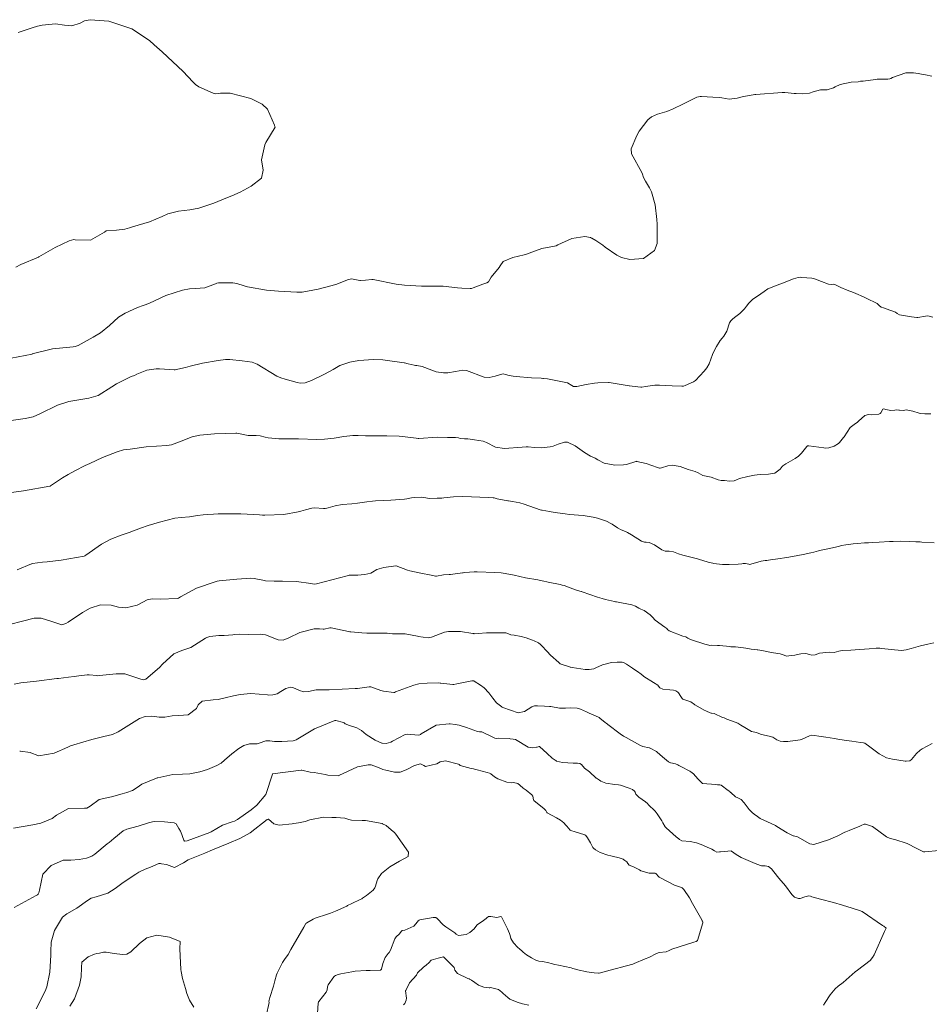
# Model space of a CAD drawing. Units: metres. Extents: x 774862 to 780418, y 8142827 to 8148021.
# Drawn here: x 776969 to 777025, y 8147721 to 8147781 of the extents above; entities that cross this region are included whole.
import ezdxf

# ---------------------------------------------------------------- set-up
doc = ezdxf.new("R2010")
doc.units = ezdxf.units.M
doc.header["$LTSCALE"] = 25
doc.layers.add('Curva Indice', color=36, linetype='Continuous')

msp = doc.modelspace()

# ---------------------------------------------------------------- linework, layer by layer
at = {"layer": 'Curva Indice', "color": 36, "linetype": 'Continuous', "lineweight": 13, "flags": 128}
for points, elevation in [([(776969.3845, 8147780.3146), (776970.2438, 8147780.598), (776970.5597, 8147780.6874), (776970.8529, 8147780.7408), (776971.6652, 8147780.8227), (776972.2097, 8147780.7568), (776972.6468, 8147780.72), (776973.1687, 8147780.8675), (776973.4239, 8147781.0071), (776973.7676, 8147781.0833), (776974.9022, 8147781.0012), (776976.2974, 8147780.5304), (776977.3749, 8147779.8218), (776977.66, 8147779.5645), (776978.1394, 8147779.1254), (776979.4216, 8147777.941), (776980.0078, 8147777.298), (776980.1601, 8147777.1446), (776980.3689, 8147777.0099), (776981.2507, 8147776.6133), (776981.3974, 8147776.5797), (776981.6885, 8147776.6158), (776982.2787, 8147776.6241), (776983.5351, 8147776.2978), (776984.2179, 8147775.9591), (776984.547, 8147775.6423), (776984.9702, 8147774.6794), (776984.9983, 8147774.6017), (776985.0013, 8147774.5466), (776984.4366, 8147773.6143), (776984.3807, 8147773.4899), (776984.1784, 8147772.5628), (776984.2765, 8147771.9453), (776984.1759, 8147771.4486), (776983.5506, 8147770.9764), (776982.8896, 8147770.5978), (776982.3836, 8147770.3864), (776982.1163, 8147770.2846), (776981.2913, 8147769.9316), (776980.3656, 8147769.6282), (776979.8192, 8147769.5273), (776979.1403, 8147769.4463), (776978.4777, 8147769.2778), (776978.1466, 8147769.1235), (776977.3733, 8147768.7933), (776976.3402, 8147768.5003), (776976.1648, 8147768.446), (776975.868, 8147768.3526), (776975.3635, 8147768.2932), (776974.7453, 8147768.2521), (776974.6375, 8147768.183), (776973.781, 8147767.6894), (776972.8555, 8147767.7156), (776972.7678, 8147767.7252), (776972.4893, 8147767.653), (776971.6418, 8147767.2519), (776970.6385, 8147766.6702), (776970.6273, 8147766.6632), (776970.6247, 8147766.662), (776969.5597, 8147766.2127), (776969.2546, 8147766.0437)], 102.5), ([(777024.9237, 8147777.6517), (777024.5306, 8147777.7241), (777024.3859, 8147777.7618), (777024.086, 8147777.8141), (777023.948, 8147777.8301), (777023.8145, 8147777.8587), (777023.3477, 8147777.8517), (777022.5343, 8147777.5739), (777022.4197, 8147777.5172), (777022.3663, 8147777.4948), (777022.256, 8147777.476), (777021.5885, 8147777.4604), (777021.5062, 8147777.4519), (777020.742, 8147777.3418), (777020.6376, 8147777.3513), (777020.5942, 8147777.3418), (777020.4521, 8147777.3021), (777020.0276, 8147777.297), (777019.3419, 8147777.1423), (777019.0495, 8147777.0088), (777018.9479, 8147776.9493), (777018.5674, 8147776.8266), (777018.1606, 8147776.8284), (777017.7029, 8147776.699), (777017.4834, 8147776.6247), (777017.0559, 8147776.5839), (777016.6669, 8147776.5896), (777016.5599, 8147776.5927), (777016.1799, 8147776.6324), (777015.9891, 8147776.6506), (777015.8316, 8147776.6533), (777014.2317, 8147776.545), (777014.1656, 8147776.534), (777014.0586, 8147776.5167), (777013.4777, 8147776.4202), (777013.0852, 8147776.3181), (777012.5969, 8147776.2639), (777012.1668, 8147776.3394), (777011.9934, 8147776.3619), (777011.6184, 8147776.368), (777010.9243, 8147776.4143), (777010.8399, 8147776.4162), (777010.7317, 8147776.4029), (777010.639, 8147776.369), (777009.7786, 8147775.9432), (777009.1894, 8147775.6719), (777008.8084, 8147775.5125), (777008.2483, 8147775.3389), (777007.8753, 8147775.1909), (777007.6622, 8147775.0067), (777007.1384, 8147774.3088), (777006.9821, 8147774.0464), (777006.6402, 8147773.2311), (777006.6728, 8147772.9328), (777007.3033, 8147771.8037), (777007.3333, 8147771.7073), (777007.3992, 8147771.4888), (777007.521, 8147771.2689), (777007.7575, 8147770.8676), (777007.8791, 8147770.6159), (777008.1131, 8147769.8308), (777008.2133, 8147768.95), (777008.2235, 8147768.6694), (777008.218, 8147767.4837), (777008.0709, 8147767.0688), (777007.3892, 8147766.5758), (777006.5711, 8147766.5062), (777006.0666, 8147766.6403), (777005.7787, 8147766.7835), (777005.0748, 8147767.2552), (777004.9289, 8147767.3766), (777004.8074, 8147767.4681), (777004.5013, 8147767.6576), (777004.2618, 8147767.8019), (777004.2456, 8147767.8141), (777004.1774, 8147767.8561), (777003.8224, 8147767.9048), (777003.0318, 8147767.795), (777002.1923, 8147767.4044), (777002.0832, 8147767.352), (777001.9813, 8147767.323), (777001.2096, 8147767.174), (777000.6088, 8147766.9656), (777000.347, 8147766.8626), (777000.2224, 8147766.8168), (777000.1373, 8147766.7903), (776999.4627, 8147766.6328), (776998.8743, 8147766.397), (776998.6919, 8147766.1231), (776998.6328, 8147766.0211), (776998.1351, 8147765.4357), (776997.9668, 8147765.1527), (776997.8829, 8147765.0987), (776997.6283, 8147765.0217), (776997.0383, 8147764.7822), (776996.9527, 8147764.7534), (776996.8565, 8147764.7466), (776996.363, 8147764.7754), (776996.0874, 8147764.7997), (776995.2235, 8147764.8835), (776994.1374, 8147764.9004), (776993.8988, 8147764.8997), (776992.8746, 8147764.9453), (776992.3625, 8147765.0084), (776990.9599, 8147765.2918), (776990.9245, 8147765.3009), (776990.8769, 8147765.3061), (776990.4934, 8147765.2659), (776990.1884, 8147765.2324), (776990.1502, 8147765.2362), (776989.6423, 8147765.3324), (776989.4047, 8147765.2813), (776988.768, 8147765.0232), (776988.404, 8147764.9072), (776987.6337, 8147764.7077), (776986.6616, 8147764.5375), (776986.3227, 8147764.5267), (776985.2204, 8147764.5849), (776984.4893, 8147764.652), (776983.3308, 8147764.8505), (776983.1185, 8147764.9116), (776982.6785, 8147765.0522), (776982.4362, 8147765.0904), (776981.5679, 8147765.0929), (776981.4749, 8147765.0684), (776981.3946, 8147765.0299), (776980.7351, 8147764.7816), (776980.1731, 8147764.745), (776979.7993, 8147764.7287), (776979.3698, 8147764.6437), (776978.3749, 8147764.3191), (776977.3653, 8147763.8611), (776977.111, 8147763.7561), (776976.9828, 8147763.7173), (776976.6494, 8147763.5994), (776975.8887, 8147763.2585), (776975.4912, 8147763.0058), (776974.948, 8147762.4938), (776974.3974, 8147762.0624), (776973.9597, 8147761.7916), (776973.0334, 8147761.2885), (776972.8627, 8147761.2275), (776972.7266, 8147761.2074), (776971.4789, 8147761.0877), (776970.2511, 8147760.7745), (776970.237, 8147760.7711), (776968.9745, 8147760.513)], 100), ([(777024.9713, 8147763.0002), (777024.766, 8147763.0791), (777024.6468, 8147763.0975), (777024.5305, 8147763.078), (777024.0783, 8147762.9836), (777024.0178, 8147762.986), (777023.679, 8147763.0388), (777022.947, 8147763.1547), (777022.81, 8147763.2359), (777022.7152, 8147763.3038), (777022.1546, 8147763.5078), (777021.975, 8147763.5667), (777021.8428, 8147763.626), (777021.7154, 8147763.7241), (777021.5885, 8147763.8383), (777021.525, 8147763.8749), (777021.0082, 8147764.1201), (777020.8102, 8147764.2232), (777020.6742, 8147764.2853), (777020.6154, 8147764.3101), (777020.4399, 8147764.3894), (777020.1549, 8147764.5063), (777019.7762, 8147764.6483), (777019.3948, 8147764.8098), (777019.0334, 8147764.9936), (777018.9644, 8147765.0103), (777018.8194, 8147765.004), (777018.6375, 8147765.0183), (777018.2055, 8147765.1691), (777017.9595, 8147765.2711), (777017.7837, 8147765.3414), (777017.6344, 8147765.3779), (777017.0092, 8147765.429), (777016.9092, 8147765.4392), (777016.7878, 8147765.429), (777016.5223, 8147765.3319), (777016.2517, 8147765.2274), (777016.0145, 8147765.1374), (777015.5296, 8147764.9524), (777014.9562, 8147764.731), (777014.7289, 8147764.5758), (777014.3155, 8147764.2864), (777014.0389, 8147764.1005), (777013.7947, 8147763.854), (777013.6637, 8147763.6689), (777013.5445, 8147763.5128), (777013.2473, 8147763.2324), (777013.0085, 8147763.0593), (777012.8201, 8147762.9149), (777012.7027, 8147762.7897), (777012.6248, 8147762.6573), (777012.4513, 8147762.1687), (777012.2699, 8147761.8523), (777012.1682, 8147761.7292), (777012.0629, 8147761.5869), (777011.8422, 8147761.2202), (777011.6772, 8147760.9193), (777011.5966, 8147760.7382), (777011.3822, 8147760.1761), (777011.25, 8147759.9336), (777011.0862, 8147759.7286), (777010.5512, 8147759.1626), (777010.4256, 8147759.0743), (777009.9252, 8147758.8477), (777009.8255, 8147758.8154), (777009.7905, 8147758.8125), (777009.7266, 8147758.814), (777009.1312, 8147758.8288), (777008.362, 8147758.8812), (777008.0781, 8147758.8761), (777007.5186, 8147758.8007), (777007.2941, 8147758.7526), (777007.2383, 8147758.75), (777007.0466, 8147758.7733), (777006.5519, 8147758.8298), (777006.5239, 8147758.8336), (777005.3034, 8147759.0391), (777005.2809, 8147759.0435), (777005.2772, 8147759.0441), (777005.2607, 8147759.0441), (777004.6159, 8147759.0203), (777004.4215, 8147758.9991), (777003.9049, 8147758.9171), (777003.3473, 8147758.8047), (777003.3104, 8147758.7988), (777003.1416, 8147758.8068), (777003.0467, 8147758.8651), (777002.7694, 8147759.0265), (777001.5591, 8147759.2577), (777001.3284, 8147759.2859), (777001.2866, 8147759.2913), (777001.183, 8147759.2986), (777000.5985, 8147759.3241), (777000.3401, 8147759.3399), (776999.8824, 8147759.3816), (776999.474, 8147759.4342), (776999.2269, 8147759.4716), (776999.0069, 8147759.5261), (776998.8589, 8147759.563), (776998.7839, 8147759.5552), (776998.3855, 8147759.4245), (776998.0087, 8147759.3342), (776997.711, 8147759.3666), (776996.6311, 8147759.7708), (776996.4072, 8147759.797), (776995.976, 8147759.7089), (776995.4998, 8147759.625), (776995.2382, 8147759.6222), (776994.7867, 8147759.6949), (776994.1069, 8147759.9454), (776993.9522, 8147760.0022), (776993.6125, 8147760.0708), (776993.5361, 8147760.0818), (776993.4665, 8147760.0952), (776993.0902, 8147760.1798), (776992.8722, 8147760.2309), (776992.8499, 8147760.2356), (776991.5581, 8147760.4211), (776990.9935, 8147760.4373), (776990.0896, 8147760.3696), (776989.5588, 8147760.2827), (776988.9367, 8147760.0667), (776988.5317, 8147759.8382), (776988.0049, 8147759.5438), (776987.2114, 8147759.1534), (776986.8437, 8147759.0143), (776986.5266, 8147759.0062), (776986.3579, 8147759.0388), (776985.6212, 8147759.2377), (776985.3512, 8147759.3213), (776985.1111, 8147759.4313), (776983.9153, 8147760.1514), (776983.6195, 8147760.275), (776983.0126, 8147760.3642), (776982.2499, 8147760.4392), (776981.9997, 8147760.4312), (776981.5383, 8147760.3755), (776980.5923, 8147760.2094), (776979.8514, 8147760.0306), (776979.5685, 8147759.9571), (776979.0966, 8147759.8416), (776978.934, 8147759.8176), (776978.8632, 8147759.8171), (776977.9833, 8147759.8765), (776977.7821, 8147759.88), (776977.2048, 8147759.7863), (776976.6129, 8147759.5403), (776976.4571, 8147759.472), (776976.2612, 8147759.3957), (776975.3658, 8147758.9669), (776975.0771, 8147758.7718), (776974.2593, 8147758.2587), (776973.6839, 8147758.0965), (776972.4808, 8147757.8835), (776971.7747, 8147757.6716), (776970.6994, 8147757.1454), (776970.3078, 8147756.9539), (776969.82, 8147756.8427), (776968.9623, 8147756.7259)], 97.5), ([(777024.8663, 8147757.1393), (777024.4969, 8147757.137), (777024.2418, 8147757.1612), (777024.1581, 8147757.1858), (777023.7728, 8147757.2906), (777023.4594, 8147757.3649), (777023.3824, 8147757.3731), (777023.1864, 8147757.3463), (777022.9651, 8147757.3518), (777022.9082, 8147757.3595), (777022.7803, 8147757.3704), (777022.6758, 8147757.3582), (777022.4279, 8147757.3411), (777022.1253, 8147757.4023), (777022.0007, 8147757.4372), (777021.9328, 8147757.4201), (777021.8261, 8147757.2062), (777021.7825, 8147757.1551), (777021.6902, 8147757.115), (777021.2368, 8147757.0834), (777021.0609, 8147757.087), (777020.8444, 8147757.0415), (777020.4538, 8147756.6969), (777020.3988, 8147756.6341), (777020.327, 8147756.5761), (777020.2848, 8147756.5524), (777019.954, 8147756.3076), (777019.5867, 8147755.7437), (777019.5758, 8147755.7274), (777019.5591, 8147755.7065), (777019.3128, 8147755.3865), (777019.2555, 8147755.3359), (777018.9866, 8147755.176), (777018.6549, 8147755.0651), (777018.4473, 8147755.0589), (777018.363, 8147755.0668), (777017.4524, 8147755.1932), (777017.3828, 8147755.1938), (777017.3659, 8147755.1877), (777017.3242, 8147755.155), (777016.9922, 8147754.7372), (777016.8186, 8147754.5656), (777016.608, 8147754.4251), (777016.0465, 8147754.0888), (777015.8688, 8147753.9862), (777015.8243, 8147753.9444), (777015.6978, 8147753.7787), (777015.3856, 8147753.5375), (777014.9855, 8147753.4702), (777014.5254, 8147753.4488), (777014.3096, 8147753.4353), (777014.1379, 8147753.4088), (777013.9421, 8147753.3738), (777013.7365, 8147753.3384), (777013.2288, 8147753.2008), (777013.0411, 8147753.1232), (777012.9094, 8147753.0738), (777012.6179, 8147753.0541), (777012.3127, 8147753.0816), (777012.1236, 8147753.0956), (777011.9317, 8147753.1308), (777011.5024, 8147753.2832), (777011.4023, 8147753.3153), (777011.2797, 8147753.3357), (777011.208, 8147753.3405), (777011.0025, 8147753.389), (777010.7253, 8147753.5455), (777010.5319, 8147753.6351), (777010.2477, 8147753.7044), (777010.1166, 8147753.7485), (777009.6241, 8147753.9368), (777009.129, 8147754.0132), (777008.8805, 8147753.983), (777008.4996, 8147753.8483), (777008.4075, 8147753.8366), (777008.3729, 8147753.8424), (777008.2558, 8147753.8779), (777007.558, 8147754.1182), (777006.9928, 8147754.2484), (777006.9694, 8147754.2503), (777006.9612, 8147754.2492), (777006.9248, 8147754.2369), (777006.3606, 8147754.0651), (777006.1859, 8147754.0279), (777005.6607, 8147754.0195), (777005.0089, 8147754.1406), (777004.6259, 8147754.3437), (777004.4525, 8147754.4454), (777004.1668, 8147754.5726), (777003.8057, 8147754.7859), (777003.2532, 8147755.1821), (777002.7683, 8147755.411), (777002.5879, 8147755.411), (777002.2123, 8147755.2834), (777001.9082, 8147755.1801), (777001.7222, 8147755.1314), (777001.1719, 8147755.0684), (777000.7794, 8147755.0976), (777000.3861, 8147755.1282), (777000.2703, 8147755.1252), (777000.0259, 8147755.1051), (776998.9581, 8147755.0267), (776998.3982, 8147755.1128), (776997.8633, 8147755.3931), (776997.6454, 8147755.4786), (776997.1344, 8147755.5531), (776996.7221, 8147755.6098), (776996.5138, 8147755.6122), (776996.262, 8147755.6377), (776996.1452, 8147755.6785), (776995.9754, 8147755.6993), (776995.4851, 8147755.6978), (776994.8597, 8147755.7114), (776993.7357, 8147755.634), (776993.704, 8147755.6339), (776993.5801, 8147755.6505), (776992.7527, 8147755.7593), (776992.5475, 8147755.7771), (776991.7886, 8147755.8071), (776991.1127, 8147755.8063), (776990.9686, 8147755.7991), (776990.8042, 8147755.7938), (776990.4922, 8147755.7987), (776990.0646, 8147755.8156), (776989.7245, 8147755.8143), (776989.1804, 8147755.7549), (776988.5934, 8147755.6558), (776988.0023, 8147755.5882), (776987.5477, 8147755.5828), (776986.4227, 8147755.6233), (776986.2268, 8147755.6259), (776985.2427, 8147755.6246), (776984.5906, 8147755.6691), (776984.3948, 8147755.7155), (776984.1058, 8147755.8053), (776983.864, 8147755.8244), (776983.3735, 8147755.8108), (776982.6802, 8147755.9545), (776982.6688, 8147755.9573), (776982.651, 8147755.9584), (776982.6171, 8147755.9588), (776981.3146, 8147755.9178), (776980.4423, 8147755.8369), (776979.9704, 8147755.7299), (776979.2018, 8147755.4361), (776978.7023, 8147755.2597), (776978.4338, 8147755.2148), (776977.1738, 8147755.1311), (776976.2054, 8147754.9933), (776975.9921, 8147754.9695), (776975.7943, 8147754.9464), (776975.4, 8147754.8309), (776974.5085, 8147754.4927), (776973.7384, 8147754.1267), (776973.6109, 8147754.0596), (776973.4703, 8147753.9894), (776972.8397, 8147753.6735), (776972.4313, 8147753.4601), (776972.0821, 8147753.2522), (776971.3467, 8147752.7595), (776971.3284, 8147752.7492), (776971.3191, 8147752.7461), (776969.7121, 8147752.4588), (776968.3901, 8147752.2657)], 95), ([(777025.0669, 8147749.2989), (777024.3138, 8147749.3479), (777024.2085, 8147749.3546), (777023.9462, 8147749.3662), (777023.54, 8147749.3853), (777023.0365, 8147749.3926), (777022.5709, 8147749.3751), (777022.4537, 8147749.3724), (777022.349, 8147749.3705), (777021.7235, 8147749.346), (777021.3119, 8147749.3237), (777021.073, 8147749.3058), (777020.9776, 8147749.2995), (777020.8262, 8147749.29), (777020.4066, 8147749.2615), (777020.1492, 8147749.2397), (777019.9968, 8147749.2182), (777019.8644, 8147749.2006), (777019.6896, 8147749.1843), (777019.4317, 8147749.1346), (777019.2448, 8147749.0761), (777019.1523, 8147749.0506), (777018.8918, 8147748.997), (777018.3914, 8147748.888), (777018.1027, 8147748.8267), (777018.0245, 8147748.8084), (777017.7402, 8147748.7358), (777017.5631, 8147748.6931), (777017.1072, 8147748.5915), (777016.7682, 8147748.521), (777016.4568, 8147748.4598), (777016.1037, 8147748.3987), (777015.5691, 8147748.3249), (777015.4256, 8147748.3072), (777015.22, 8147748.2786), (777014.8827, 8147748.2245), (777014.7993, 8147748.2175), (777014.5548, 8147748.1875), (777013.9207, 8147747.9993), (777013.8396, 8147747.9909), (777013.7984, 8147747.9984), (777013.5874, 8147748.034), (777013.4516, 8147748.0343), (777013.3727, 8147748.0227), (777013.1584, 8147747.9975), (777012.6033, 8147747.9737), (777012.2007, 8147747.9796), (777011.6527, 8147748.0453), (777011.606, 8147748.0545), (777011.3256, 8147748.1282), (777010.7447, 8147748.3062), (777010.6716, 8147748.328), (777010.5209, 8147748.3706), (777010.2712, 8147748.4359), (777009.7841, 8147748.5572), (777009.5264, 8147748.64), (777009.2237, 8147748.7538), (777008.9595, 8147748.7984), (777008.7048, 8147748.8005), (777008.5093, 8147748.8753), (777008.0673, 8147749.1793), (777007.7485, 8147749.312), (777007.5602, 8147749.3319), (777007.4555, 8147749.3357), (777007.2843, 8147749.3902), (777006.6755, 8147749.7769), (777006.4228, 8147749.9306), (777006.2086, 8147750.03), (777006.0346, 8147750.0973), (777005.8088, 8147750.2058), (777005.4873, 8147750.4266), (777005.4062, 8147750.4815), (777005.1457, 8147750.611), (777004.9711, 8147750.6758), (777004.6017, 8147750.7987), (777004.343, 8147750.8618), (777004.2089, 8147750.8768), (777003.9712, 8147750.912), (777003.736, 8147750.9522), (777002.8993, 8147751.0276), (777002.6439, 8147751.0526), (777002.1691, 8147751.1151), (777001.7888, 8147751.1737), (777001.6753, 8147751.1935), (777001.246, 8147751.2756), (777001.19, 8147751.2891), (777001.1227, 8147751.3093), (777000.1521, 8147751.6408), (776999.8761, 8147751.7225), (776999.4363, 8147751.8007), (776999.1875, 8147751.846), (776999.149, 8147751.854), (776998.5118, 8147751.9772), (776998.3266, 8147752.0259), (776998.2517, 8147752.0393), (776997.9488, 8147752.0482), (776996.9529, 8147752.0856), (776996.3796, 8147752.1065), (776995.8508, 8147752.0896), (776995.2652, 8147752.0313), (776995.1324, 8147752.0218), (776995.0498, 8147752.02), (776994.8611, 8147752.0044), (776994.386, 8147751.9853), (776994.0503, 8147752.046), (776993.8986, 8147752.0693), (776993.4906, 8147752.0608), (776993.303, 8147752.0397), (776993.0196, 8147751.9773), (776992.8809, 8147751.951), (776992.0317, 8147751.8837), (776991.1094, 8147751.847), (776990.9248, 8147751.8382), (776990.5901, 8147751.7969), (776990.0156, 8147751.7042), (776989.6657, 8147751.6727), (776989.0748, 8147751.6237), (776988.6648, 8147751.5563), (776988.2286, 8147751.417), (776988.1474, 8147751.3967), (776988.049, 8147751.3896), (776987.9511, 8147751.393), (776987.4035, 8147751.4185), (776987.2332, 8147751.3967), (776986.8583, 8147751.3056), (776986.5722, 8147751.2271), (776986.4097, 8147751.1809), (776985.5301, 8147751.0246), (776984.3822, 8147750.9767), (776984.2937, 8147750.9781), (776984.2452, 8147750.9796), (776984.0557, 8147750.9906), (776982.9322, 8147751.0564), (776982.6754, 8147751.063), (776982.1047, 8147751.0638), (776981.5389, 8147751.0644), (776981.2696, 8147751.0488), (776980.8827, 8147751.0104), (776980.6258, 8147750.9974), (776980.29, 8147750.9636), (776979.8132, 8147750.8852), (776979.2935, 8147750.8413), (776978.9121, 8147750.7953), (776977.9901, 8147750.5623), (776977.2995, 8147750.344), (776976.8359, 8147750.1802), (776976.1279, 8147749.9344), (776975.6489, 8147749.7676), (776975.0247, 8147749.5192), (776974.4603, 8147749.2227), (776973.5024, 8147748.5543), (776973.434, 8147748.5046), (776973.4004, 8147748.4927), (776971.9963, 8147748.2354), (776971.144, 8147748.1375), (776970.8731, 8147748.117), (776970.2529, 8147748.0374), (776970.2233, 8147748.0303), (776970.2023, 8147748.0216), (776969.3222, 8147747.6527)], 92.5), ([(777025.0363, 8147743.2168), (777024.6775, 8147743.1431), (777024.2411, 8147743.037), (777023.6682, 8147742.8788), (777023.3579, 8147742.7892), (777023.076, 8147742.7501), (777022.4459, 8147742.8145), (777021.884, 8147742.8842), (777021.7586, 8147742.8988), (777021.5405, 8147742.9029), (777021.1162, 8147742.859), (777020.5541, 8147742.8089), (777020.2622, 8147742.7894), (777019.9942, 8147742.7743), (777019.467, 8147742.7472), (777019.2723, 8147742.7062), (777018.9837, 8147742.6447), (777018.681, 8147742.6621), (777018.0898, 8147742.5855), (777017.8366, 8147742.5016), (777017.6287, 8147742.4801), (777017.4778, 8147742.5149), (777017.253, 8147742.5716), (777016.9502, 8147742.5579), (777016.6834, 8147742.4878), (777016.5848, 8147742.4752), (777016.4072, 8147742.4601), (777016.2366, 8147742.4233), (777016.0878, 8147742.4149), (777015.9375, 8147742.4729), (777015.7121, 8147742.5578), (777015.2921, 8147742.6183), (777015.1524, 8147742.6417), (777015.0776, 8147742.6617), (777014.8005, 8147742.7235), (777014.4724, 8147742.7818), (777014.3503, 8147742.7975), (777014.2982, 8147742.8025), (777013.9403, 8147742.8472), (777013.6239, 8147742.8937), (777013.4761, 8147742.9192), (777012.9967, 8147742.9815), (777012.7358, 8147742.984), (777012.7062, 8147742.9874), (777012.6362, 8147742.9979), (777012.025, 8147743.0568), (777011.9025, 8147743.0681), (777011.5292, 8147743.0725), (777011.4323, 8147743.0665), (777011.3584, 8147743.0711), (777011.1224, 8147743.1404), (777010.314, 8147743.4076), (777010.1686, 8147743.462), (777010.0834, 8147743.5146), (777010.0385, 8147743.5485), (777009.9727, 8147743.5773), (777009.7854, 8147743.6357), (777008.9505, 8147743.9492), (777008.8616, 8147744.0282), (777008.8076, 8147744.0848), (777008.6832, 8147744.1839), (777008.1033, 8147744.6039), (777007.9392, 8147744.7751), (777007.9169, 8147744.8056), (777007.8062, 8147744.9252), (777007.4303, 8147745.1769), (777007.2293, 8147745.2753), (777007.1223, 8147745.3315), (777006.9203, 8147745.4521), (777006.6776, 8147745.5335), (777005.7604, 8147745.7052), (777005.7494, 8147745.7069), (777005.7329, 8147745.7085), (777005.723, 8147745.7098), (777005.6963, 8147745.7153), (777005.6273, 8147745.7315), (777005.09, 8147745.8524), (777004.8899, 8147745.9062), (777004.6041, 8147745.9992), (777003.6789, 8147746.3138), (777003.6198, 8147746.3349), (777003.6127, 8147746.3369), (777003.3848, 8147746.4037), (777002.8815, 8147746.5873), (777002.6313, 8147746.6911), (777002.6001, 8147746.6995), (777002.4497, 8147746.7276), (777002.3264, 8147746.7599), (777001.6067, 8147746.9115), (777001.512, 8147746.9385), (777001.3293, 8147746.9673), (777001.2325, 8147746.9817), (777000.9772, 8147747.0484), (777000.2229, 8147747.1739), (776999.8896, 8147747.2612), (776999.5439, 8147747.3431), (776998.9807, 8147747.4269), (776998.8674, 8147747.4508), (776998.7411, 8147747.4704), (776998.3575, 8147747.4931), (776997.288, 8147747.5342), (776997.0976, 8147747.5287), (776996.533, 8147747.4878), (776996.4268, 8147747.4816), (776996.3906, 8147747.4775), (776995.6648, 8147747.3753), (776995.5858, 8147747.3724), (776995.2429, 8147747.3548), (776994.8133, 8147747.2713), (776994.7633, 8147747.269), (776994.5847, 8147747.3064), (776993.765, 8147747.4847), (776993.2026, 8147747.5978), (776993.0504, 8147747.6407), (776992.3679, 8147747.9092), (776992.3601, 8147747.9109), (776992.3537, 8147747.9108), (776992.3411, 8147747.9087), (776991.6084, 8147747.7903), (776991.1869, 8147747.6853), (776990.9287, 8147747.5242), (776990.8186, 8147747.4529), (776990.4645, 8147747.3714), (776990.2447, 8147747.3499), (776990.0355, 8147747.3407), (776989.6176, 8147747.3438), (776989.5057, 8147747.3265), (776989.3879, 8147747.294), (776988.4533, 8147747.0446), (776987.5187, 8147746.799), (776987.4057, 8147746.7882), (776987.0405, 8147746.8377), (776986.4491, 8147746.9352), (776986.303, 8147746.9495), (776985.4518, 8147746.9772), (776984.9587, 8147746.9745), (776984.4218, 8147746.9936), (776984.2551, 8147747.023), (776983.7314, 8147747.1405), (776983.5382, 8147747.1549), (776982.6739, 8147747.0956), (776981.6007, 8147746.9801), (776981.4896, 8147746.9596), (776981.3664, 8147746.9281), (776980.2297, 8147746.5459), (776979.254, 8147746.0094), (776979.1321, 8147745.9345), (776979.0492, 8147745.9142), (776978.017, 8147745.8765), (776977.535, 8147745.9012), (776977.2305, 8147745.8434), (776976.6627, 8147745.5305), (776976.6159, 8147745.5079), (776975.9408, 8147745.3531), (776975.4967, 8147745.3969), (776975.0526, 8147745.5059), (776974.4044, 8147745.5243), (776973.7743, 8147745.3247), (776973.3068, 8147745.0568), (776972.4246, 8147744.4763), (776972.2961, 8147744.3984), (776972.0353, 8147744.3251), (776971.4408, 8147744.5126), (776970.7802, 8147744.7222), (776970.3643, 8147744.7222), (776969.6453, 8147744.5316), (776968.8633, 8147744.341)], 90), ([(777024.9357, 8147737.1079), (777024.3276, 8147736.7919), (777024.2083, 8147736.7011), (777023.9926, 8147736.491), (777023.6823, 8147736.1401), (777023.5774, 8147736.0623), (777023.3509, 8147736.0278), (777023.3395, 8147736.0284), (777023.2965, 8147736.0339), (777022.527, 8147736.1488), (777022.1634, 8147736.2395), (777021.7177, 8147736.4718), (777021.1514, 8147736.9054), (777020.8443, 8147737.1251), (777020.7672, 8147737.1464), (777020.5917, 8147737.158), (777020.3154, 8147737.1987), (777020.0618, 8147737.2442), (777019.5875, 8147737.3067), (777019.2005, 8147737.3673), (777018.9984, 8147737.4055), (777018.4865, 8147737.4883), (777018.0588, 8147737.5523), (777017.793, 8147737.6021), (777017.6259, 8147737.6034), (777017.4766, 8147737.57), (777017.0416, 8147737.3648), (777016.9123, 8147737.3226), (777016.1778, 8147737.2341), (777015.8974, 8147737.2298), (777015.7078, 8147737.2515), (777015.5022, 8147737.3382), (777015.2529, 8147737.4891), (777015.0296, 8147737.5522), (777014.5585, 8147737.6476), (777014.314, 8147737.7561), (777014.2645, 8147737.7797), (777014.1647, 8147737.7962), (777013.9562, 8147737.8361), (777013.5564, 8147738.0705), (777013.3114, 8147738.2292), (777013.1293, 8147738.3367), (777013.0777, 8147738.3679), (777013.0311, 8147738.3895), (777012.4658, 8147738.5945), (777012.292, 8147738.6592), (777012.2078, 8147738.6959), (777011.6966, 8147738.9232), (777011.5326, 8147738.9488), (777011.5107, 8147738.9502), (777011.4444, 8147738.9752), (777011.3995, 8147738.9969), (777011.2645, 8147739.0548), (777011.1772, 8147739.0933), (777011.0935, 8147739.1352), (777010.5496, 8147739.4363), (777010.5225, 8147739.4512), (777010.4996, 8147739.4666), (777010.2772, 8147739.6318), (777010.1594, 8147739.6826), (777009.9739, 8147739.7312), (777009.7967, 8147739.7913), (777009.7484, 8147739.8358), (777009.6564, 8147739.9621), (777009.5237, 8147740.175), (777009.492, 8147740.2172), (777009.3628, 8147740.3031), (777009.2246, 8147740.3437), (777008.9897, 8147740.3745), (777008.5795, 8147740.4154), (777008.3851, 8147740.4951), (777008.3114, 8147740.5938), (777008.2667, 8147740.6431), (777007.9963, 8147740.8093), (777007.424, 8147741.171), (777007.3608, 8147741.2289), (777007.1814, 8147741.375), (777007.1145, 8147741.4161), (777006.7311, 8147741.6731), (777006.3726, 8147741.919), (777006.1745, 8147742.0272), (777006.0927, 8147742.0465), (777005.9615, 8147742.0481), (777005.7981, 8147742.045), (777005.4585, 8147742.0185), (777004.9122, 8147741.8853), (777004.4942, 8147741.6987), (777004.3817, 8147741.6362), (777004.0916, 8147741.6001), (777003.8547, 8147741.6097), (777003.054, 8147741.7323), (777002.9583, 8147741.7496), (777002.9531, 8147741.7503), (777002.9385, 8147741.7512), (777002.903, 8147741.757), (777002.3396, 8147741.9534), (777002.2422, 8147742.0221), (777001.7535, 8147742.4691), (777001.7076, 8147742.5094), (777001.6816, 8147742.5358), (777001.6024, 8147742.6272), (777001.1273, 8147743.1312), (777001.0151, 8147743.2148), (777000.7601, 8147743.3392), (777000.6448, 8147743.3884), (777000.274, 8147743.5227), (776999.9672, 8147743.6021), (776999.5266, 8147743.6869), (776999.3432, 8147743.7073), (776999.2861, 8147743.7216), (776999.0283, 8147743.8283), (776998.9457, 8147743.8398), (776997.9393, 8147743.8347), (776997.858, 8147743.8339), (776997.3464, 8147743.7936), (776997.1143, 8147743.7729), (776997.0802, 8147743.7799), (776997.0159, 8147743.798), (776996.2809, 8147743.9161), (776996.2362, 8147743.9193), (776995.5399, 8147743.9049), (776995.3108, 8147743.8622), (776994.5214, 8147743.5693), (776994.3049, 8147743.536), (776993.6955, 8147743.6142), (776993.6543, 8147743.6214), (776992.9163, 8147743.7774), (776992.9015, 8147743.7793), (776992.871, 8147743.7789), (776992.7749, 8147743.7725), (776992.6093, 8147743.7658), (776992.4021, 8147743.761), (776992.1421, 8147743.7742), (776991.825, 8147743.8052), (776990.5829, 8147743.8197), (776990.2744, 8147743.8218), (776989.6109, 8147743.8869), (776989.5581, 8147743.8979), (776989.4759, 8147743.9174), (776988.4136, 8147744.1371), (776988.3335, 8147744.1344), (776987.9912, 8147744.0586), (776987.9237, 8147744.0518), (776987.705, 8147744.0703), (776987.371, 8147744.0641), (776986.5031, 8147743.8436), (776985.8485, 8147743.5248), (776985.5011, 8147743.3824), (776985.1877, 8147743.4115), (776984.4186, 8147743.7068), (776984.0929, 8147743.7493), (776983.4186, 8147743.7244), (776982.8694, 8147743.7566), (776982.5431, 8147743.7279), (776982.4297, 8147743.7012), (776981.906, 8147743.6619), (776981.588, 8147743.6647), (776981.0417, 8147743.6104), (776980.858, 8147743.5458), (776980.7694, 8147743.4974), (776979.8907, 8147742.9483), (776979.3368, 8147742.7563), (776978.8478, 8147742.5588), (776978.1608, 8147741.9216), (776977.9886, 8147741.7276), (776977.1501, 8147741.0137), (776977.095, 8147740.9893), (776977.0178, 8147740.9806), (776976.8383, 8147741.022), (776975.8826, 8147741.3399), (776975.3439, 8147741.3426), (776974.3338, 8147741.2343), (776974.2186, 8147741.2274), (776974.167, 8147741.2282), (776973.7097, 8147741.2743), (776973.5874, 8147741.2762), (776973.0805, 8147741.2228), (776972.8038, 8147741.1832), (776972.4432, 8147741.1398), (776971.8499, 8147741.0641), (776971.8022, 8147741.055), (776971.7487, 8147741.0462), (776970.497, 8147740.8995), (776969.5613, 8147740.7881), (776969.1455, 8147740.7119)], 87.5), ([(777025.3688, 8147730.6064), (777024.4961, 8147730.523), (777024.4158, 8147730.5243), (777024.3665, 8147730.5372), (777024.0121, 8147730.7236), (777023.4118, 8147731.0351), (777022.6757, 8147731.273), (777022.3881, 8147731.344), (777022.163, 8147731.441), (777021.3106, 8147732.0644), (777020.8912, 8147732.2118), (777020.7999, 8147732.2015), (777020.6322, 8147732.1275), (777020.5513, 8147732.0839), (777020.536, 8147732.0758), (777019.9013, 8147731.8199), (777019.6941, 8147731.7489), (777019.6266, 8147731.72), (777019.1978, 8147731.4904), (777018.6425, 8147731.253), (777017.7425, 8147730.9747), (777017.5129, 8147731.0183), (777016.7462, 8147731.4444), (777016.5171, 8147731.4904), (777016.486, 8147731.4967), (777016.2868, 8147731.5895), (777016.1313, 8147731.6707), (777015.5001, 8147732.071), (777015.4219, 8147732.1165), (777015.3726, 8147732.1395), (777014.485, 8147732.557), (777014.3246, 8147732.6611), (777014.1321, 8147732.8164), (777014.0046, 8147732.9139), (777013.814, 8147733.1015), (777013.5125, 8147733.5016), (777013.3366, 8147733.6976), (777013.1313, 8147733.8068), (777012.9872, 8147733.8728), (777012.7031, 8147734.1204), (777012.6916, 8147734.1323), (777012.67, 8147734.1515), (777012.6346, 8147734.1804), (777012.538, 8147734.2603), (777012.1073, 8147734.5715), (777012.0403, 8147734.5929), (777011.887, 8147734.6036), (777011.7832, 8147734.6112), (777010.9905, 8147734.6808), (777010.9842, 8147734.6835), (777010.7041, 8147734.9682), (777010.4388, 8147735.2618), (777010.2773, 8147735.3821), (777010.2153, 8147735.4171), (777009.6723, 8147735.712), (777009.5452, 8147735.769), (777009.4874, 8147735.8046), (777009.3453, 8147735.8761), (777009.0647, 8147735.9273), (777009.0301, 8147735.9361), (777008.9147, 8147735.9975), (777008.5455, 8147736.2886), (777008.2292, 8147736.5888), (777008.195, 8147736.6182), (777008.1482, 8147736.6461), (777007.8322, 8147736.8024), (777007.758, 8147736.8381), (777007.742, 8147736.843), (777007.3633, 8147736.9318), (777007.2152, 8147736.9857), (777007.1789, 8147737.005), (777006.3418, 8147737.4784), (777006.1838, 8147737.5546), (777006.1645, 8147737.5633), (777006.0573, 8147737.6268), (777005.8931, 8147737.7473), (777005.315, 8147738.1981), (777005.1323, 8147738.3439), (777005.0749, 8147738.3911), (777004.7497, 8147738.6492), (777004.6951, 8147738.6857), (777004.2962, 8147738.8711), (777004.1303, 8147738.9282), (777004.0226, 8147738.9888), (777003.9412, 8147739.0396), (777003.5624, 8147739.1978), (777003.3573, 8147739.2433), (777002.9382, 8147739.264), (777002.6529, 8147739.2596), (777002.3998, 8147739.2494), (777002.3552, 8147739.2526), (777002.3006, 8147739.2623), (777001.7724, 8147739.3533), (777001.6743, 8147739.3609), (777001.3799, 8147739.3659), (777000.9539, 8147739.3933), (777000.7618, 8147739.3884), (777000.6073, 8147739.3315), (777000.1594, 8147739.0526), (776999.7862, 8147738.9622), (776998.8383, 8147739.2984), (776998.7945, 8147739.3207), (776998.787, 8147739.325), (776998.456, 8147739.5791), (776998.2344, 8147739.8594), (776997.9866, 8147740.1828), (776997.7048, 8147740.4852), (776997.4834, 8147740.6505), (776997.1056, 8147740.8957), (776997.0796, 8147740.9077), (776996.9707, 8147740.9137), (776996.0592, 8147740.7388), (776995.864, 8147740.6983), (776995.8314, 8147740.6918), (776995.8055, 8147740.69), (776995.0792, 8147740.7715), (776995.0449, 8147740.7765), (776994.9516, 8147740.7859), (776994.2566, 8147740.7813), (776993.7495, 8147740.7272), (776993.4324, 8147740.6469), (776992.3224, 8147740.2382), (776992.2613, 8147740.2141), (776992.2583, 8147740.2133), (776992.2271, 8147740.2138), (776991.5882, 8147740.2854), (776991.4365, 8147740.3214), (776990.8338, 8147740.5394), (776990.7165, 8147740.555), (776990.5856, 8147740.538), (776990.0162, 8147740.4469), (776989.993, 8147740.4445), (776989.9649, 8147740.4465), (776989.869, 8147740.4545), (776988.3013, 8147740.3738), (776988.2133, 8147740.3699), (776988.2059, 8147740.3697), (776988.1898, 8147740.3704), (776987.4938, 8147740.3617), (776987.0304, 8147740.2615), (776986.7458, 8147740.2446), (776986.4958, 8147740.3339), (776986.0795, 8147740.5021), (776985.9349, 8147740.5277), (776985.6608, 8147740.4498), (776985.3485, 8147740.2573), (776985.137, 8147740.1323), (776984.8747, 8147740.0564), (776984.6256, 8147740.0469), (776984.5439, 8147740.0549), (776983.5314, 8147740.1438), (776982.8828, 8147740.0916), (776982.4779, 8147740.0098), (776981.9706, 8147739.8847), (776981.5458, 8147739.7879), (776981.2413, 8147739.753), (776980.5815, 8147739.6775), (776980.3289, 8147739.4638), (776980.2313, 8147739.2228), (776979.7308, 8147738.8405), (776979.1582, 8147738.813), (776978.7566, 8147738.7853), (776978.3136, 8147738.7064), (776977.9596, 8147738.7073), (776977.5248, 8147738.7593), (776977.1158, 8147738.7458), (776976.7572, 8147738.6196), (776976.1198, 8147738.2187), (776975.4729, 8147737.8193), (776975.1334, 8147737.662), (776974.6013, 8147737.5229), (776973.8712, 8147737.3514), (776972.7683, 8147737.0179), (776972.5726, 8147736.9571), (776972.4138, 8147736.8878), (776971.577, 8147736.5203), (776970.6508, 8147736.3632), (776970.5832, 8147736.3738), (776970.165, 8147736.5438), (776970.1123, 8147736.5559), (776969.5339, 8147736.6343), (776969.4833, 8147736.6399)], 85), ([(777018.3304, 8147721.2045), (777018.4322, 8147721.3647), (777018.7381, 8147721.8281), (777019.0536, 8147722.202), (777019.2217, 8147722.3562), (777019.5299, 8147722.5907), (777020.2707, 8147723.2334), (777020.2865, 8147723.25), (777020.3194, 8147723.2818), (777020.3992, 8147723.3366), (777021.1819, 8147723.9199), (777021.3195, 8147724.0938), (777021.406, 8147724.2667), (777022.0471, 8147725.6746), (777022.146, 8147725.881), (777022.0011, 8147725.9996), (777021.9285, 8147726.0472), (777020.683, 8147726.904), (777020.519, 8147726.9692), (777020.0785, 8147727.0928), (777019.4942, 8147727.2881), (777018.9376, 8147727.4468), (777018.1457, 8147727.6392), (777017.6222, 8147727.7974), (777017.5376, 8147727.8291), (777017.4493, 8147727.8441), (777017.2062, 8147727.7969), (777016.9221, 8147727.698), (777016.8217, 8147727.6848), (777016.5729, 8147727.765), (777016.4101, 8147727.9255), (777016.0187, 8147728.4507), (777015.6301, 8147728.9276), (777015.3153, 8147729.3065), (777015.1747, 8147729.4832), (777015.0012, 8147729.6278), (777014.7969, 8147729.6686), (777014.5739, 8147729.674), (777014.5028, 8147729.686), (777014.1763, 8147729.8166), (777013.3391, 8147730.1886), (777013.0244, 8147730.3643), (777012.7439, 8147730.5707), (777012.7387, 8147730.5751), (777012.737, 8147730.5753), (777012.0743, 8147730.5295), (777012.0062, 8147730.5196), (777011.8626, 8147730.5121), (777011.7066, 8147730.5776), (777011.5462, 8147730.6798), (777011.1284, 8147730.8756), (777011.009, 8147730.9224), (777010.6075, 8147731.0695), (777010.2233, 8147731.1604), (777009.7347, 8147731.1959), (777009.5871, 8147731.2742), (777009.5494, 8147731.3062), (777009.377, 8147731.443), (777008.7661, 8147731.9843), (777008.7169, 8147732.0368), (777008.5682, 8147732.284), (777008.5162, 8147732.4004), (777008.3951, 8147732.5916), (777008.3077, 8147732.7096), (777008.2227, 8147732.8352), (777008.1091, 8147732.9879), (777008.0806, 8147733.0185), (777007.71, 8147733.3807), (777007.6485, 8147733.4533), (777007.5252, 8147733.5688), (777007.1077, 8147733.8399), (777006.9377, 8147734.0374), (777006.8901, 8147734.1437), (777006.8569, 8147734.202), (777006.7336, 8147734.3102), (777006.5226, 8147734.3885), (777005.994, 8147734.5786), (777005.884, 8147734.6044), (777005.6525, 8147734.6179), (777005.1014, 8147734.6884), (777004.7958, 8147734.8193), (777004.7194, 8147734.8706), (777004.535, 8147734.9988), (777004.5257, 8147735.0072), (777004.1057, 8147735.3872), (777003.8108, 8147735.6009), (777003.6199, 8147735.8216), (777003.5326, 8147735.8969), (777003.3951, 8147735.9098), (777003.1162, 8147735.9077), (777002.4803, 8147735.9605), (777002.1061, 8147736.0425), (777002.0601, 8147736.0682), (777002.027, 8147736.0925), (777001.8452, 8147736.223), (777001.5406, 8147736.491), (777001.0845, 8147736.9173), (777001.0636, 8147736.9295), (777001.0028, 8147736.9122), (777000.9336, 8147736.8846), (777000.8977, 8147736.8744), (777000.6216, 8147736.8335), (777000.3865, 8147736.8799), (776999.6134, 8147737.3412), (776999.4812, 8147737.3764), (776999.2936, 8147737.3971), (776999.261, 8147737.4002), (776998.5755, 8147737.4255), (776998.433, 8147737.4196), (776998.3574, 8147737.4345), (776998.288, 8147737.4741), (776997.5763, 8147737.8064), (776997.4581, 8147737.8136), (776997.4265, 8147737.8118), (776997.3101, 8147737.8395), (776996.6398, 8147738.0707), (776996.1929, 8147738.2105), (776995.9593, 8147738.2557), (776995.6428, 8147738.2937), (776995.5883, 8147738.299), (776994.7897, 8147738.214), (776993.8868, 8147737.6951), (776993.8467, 8147737.6595), (776993.8003, 8147737.6257), (776993.7127, 8147737.6031), (776993.0304, 8147737.6712), (776992.9162, 8147737.6464), (776992.1476, 8147737.2469), (776992.0317, 8147737.187), (776991.7505, 8147737.1097), (776991.5078, 8147737.1309), (776991.4929, 8147737.1356), (776991.0809, 8147737.3039), (776990.5423, 8147737.6595), (776990.2486, 8147737.8909), (776989.9682, 8147738.0519), (776989.5361, 8147738.1998), (776989.2599, 8147738.309), (776989.1999, 8147738.3583), (776989.1691, 8147738.3784), (776988.7036, 8147738.5063), (776988.6903, 8147738.5084), (776988.6343, 8147738.499), (776987.3963, 8147737.9915), (776986.2857, 8147737.3371), (776986.1865, 8147737.2851), (776986.1109, 8147737.2707), (776985.4231, 8147737.2331), (776984.9644, 8147737.2282), (776984.6813, 8147737.2627), (776984.4527, 8147737.2586), (776984.0416, 8147737.1217), (776983.9142, 8147737.0859), (776983.7405, 8147737.0801), (776983.4505, 8147737.0764), (776983.1087, 8147736.9757), (776982.8054, 8147736.802), (776982.3817, 8147736.4778), (776981.9391, 8147736.0925), (776981.7262, 8147735.9121), (776981.4724, 8147735.7648), (776980.8933, 8147735.5223), (776980.4315, 8147735.3812), (776979.8237, 8147735.2668), (776979.3855, 8147735.244), (776978.7855, 8147735.2309), (776977.8894, 8147735.0282), (776977.8466, 8147735.0161), (776977.804, 8147735.0039), (776976.9117, 8147734.6368), (776976.6291, 8147734.4397), (776976.3363, 8147734.2454), (776976.0018, 8147734.1319), (776975.7148, 8147734.0545), (776975.0606, 8147733.8598), (776974.7797, 8147733.8126), (776974.3112, 8147733.6965), (776973.7576, 8147733.2973), (776973.5613, 8147733.1811), (776973.4293, 8147733.1687), (776972.451, 8147733.1523), (776971.7285, 8147732.7585), (776971.4598, 8147732.5558), (776970.7789, 8147732.2643), (776970.2743, 8147732.1634), (776969.0996, 8147731.9716)], 82.5), ([(776987.5678, 8147720.4193), (776987.6315, 8147721.3284), (776987.6355, 8147721.3957), (776987.6361, 8147721.3983), (776987.6408, 8147721.4056), (776987.6556, 8147721.4233), (776988.1134, 8147722.0032), (776988.169, 8147722.1415), (776988.1914, 8147722.3207), (776988.2368, 8147722.4466), (776988.5819, 8147722.9292), (776988.6186, 8147722.9669), (776988.68, 8147723.0048), (776988.8343, 8147723.0709), (776989.0061, 8147723.1203), (776989.6747, 8147723.2423), (776989.8668, 8147723.2657), (776990.5486, 8147723.3089), (776990.6928, 8147723.3128), (776990.7892, 8147723.3116), (776991.4145, 8147723.3303), (776991.4707, 8147723.4025), (776991.5487, 8147723.7492), (776991.696, 8147724.1031), (776991.8765, 8147724.3424), (776991.9333, 8147724.4046), (776992.0303, 8147724.5504), (776992.2817, 8147725.2463), (776992.3602, 8147725.354), (776992.5714, 8147725.5458), (776992.6738, 8147725.6769), (776992.7213, 8147725.7409), (776992.7517, 8147725.7515), (776992.8925, 8147725.7638), (776993.4423, 8147726.0006), (776993.665, 8147726.2729), (776993.7093, 8147726.328), (776993.7562, 8147726.3731), (776993.7931, 8147726.3939), (776994.6229, 8147726.5428), (776994.7821, 8147726.5406), (776994.8652, 8147726.4667), (776995.2142, 8147726.0986), (776995.3772, 8147725.9747), (776995.9236, 8147725.598), (776996.0065, 8147725.5201), (776996.1527, 8147725.4399), (776996.6231, 8147725.5083), (776996.8501, 8147725.6228), (776997.1048, 8147725.8551), (776997.1454, 8147725.9132), (776997.296, 8147726.0831), (776997.681, 8147726.3488), (776997.8295, 8147726.4655), (776997.8693, 8147726.5189), (776997.9804, 8147726.6006), (776998.1232, 8147726.5875), (776998.4869, 8147726.5399), (776998.7217, 8147726.5957), (776998.7746, 8147726.5726), (776999.1268, 8147725.8425), (776999.2625, 8147725.5629), (776999.3008, 8147725.4367), (776999.3413, 8147725.2633), (776999.4887, 8147724.9949), (776999.7587, 8147724.7098), (776999.8658, 8147724.627), (777000.0177, 8147724.4962), (777000.0855, 8147724.4235), (777000.2797, 8147724.2566), (777000.5875, 8147724.0936), (777000.8183, 8147723.9598), (777000.8471, 8147723.9444), (777000.9776, 8147723.9007), (777001.0345, 8147723.8878), (777001.2533, 8147723.8509), (777001.6523, 8147723.7735), (777001.7774, 8147723.7411), (777002.014, 8147723.677), (777002.2267, 8147723.6329), (777002.9983, 8147723.4768), (777003.1094, 8147723.4408), (777003.2606, 8147723.3881), (777003.488, 8147723.3416), (777003.8747, 8147723.254), (777003.9447, 8147723.2389), (777004.3882, 8147723.1698), (777004.6626, 8147723.1459), (777004.6996, 8147723.1503), (777005.3742, 8147723.3249), (777005.5291, 8147723.3781), (777005.5911, 8147723.4013), (777005.8386, 8147723.4616), (777005.9783, 8147723.4902), (777006.7518, 8147723.6938), (777006.7886, 8147723.7089), (777006.8384, 8147723.7339), (777007.4983, 8147724.013), (777007.7159, 8147724.1139), (777008.1966, 8147724.3569), (777008.343, 8147724.4007), (777008.7651, 8147724.4546), (777008.9594, 8147724.5372), (777009.1102, 8147724.6026), (777010.452, 8147725.034), (777010.603, 8147725.0849), (777010.6779, 8147725.146), (777010.9957, 8147726.212), (777011.01, 8147726.272), (777010.9844, 8147726.3083), (777010.9687, 8147726.3336), (777010.9345, 8147726.3963), (777010.383, 8147727.3796), (777010.1853, 8147727.7203), (777009.8438, 8147728.2331), (777009.7564, 8147728.3342), (777009.7129, 8147728.3598), (777009.6973, 8147728.3664), (777009.4726, 8147728.4434), (777009.3971, 8147728.4556), (777009.324, 8147728.473), (777008.3558, 8147728.9909), (777008.3266, 8147729.0135), (777008.1446, 8147729.2083), (777008.1368, 8147729.2137), (777008.1031, 8147729.2277), (777008.0689, 8147729.2327), (777007.7369, 8147729.2189), (777007.2445, 8147729.3751), (777007.1508, 8147729.4222), (777007.0235, 8147729.4993), (777006.7849, 8147729.6156), (777006.5233, 8147729.7175), (777006.4451, 8147729.8208), (777006.3858, 8147729.9069), (777006.2666, 8147730.002), (777006.1766, 8147730.0613), (777006.158, 8147730.0716), (777005.9157, 8147730.1676), (777005.4827, 8147730.265), (777005.4047, 8147730.2826), (777005.2304, 8147730.3261), (777004.7644, 8147730.4855), (777004.4762, 8147730.6439), (777004.3672, 8147730.7368), (777004.3245, 8147730.796), (777004.1687, 8147731.066), (777003.9896, 8147731.3659), (777003.8839, 8147731.5167), (777003.8317, 8147731.5531), (777003.2451, 8147731.7403), (777002.9891, 8147731.8194), (777002.9474, 8147731.8492), (777002.7344, 8147732.0788), (777002.6791, 8147732.1463), (777002.5584, 8147732.2844), (777002.3533, 8147732.4465), (777002.1017, 8147732.5929), (777001.5511, 8147732.8974), (777001.5292, 8147732.923), (777001.462, 8147733.0283), (777001.3305, 8147733.1558), (777000.7543, 8147733.6303), (777000.738, 8147733.6485), (777000.7175, 8147733.6847), (777000.6605, 8147733.9044), (777000.6168, 8147733.9958), (777000.2616, 8147734.2723), (777000.0779, 8147734.4003), (776999.8887, 8147734.5684), (776999.7552, 8147734.6698), (776999.4887, 8147734.7279), (776999.3474, 8147734.7244), (776999.0956, 8147734.7532), (776998.5431, 8147734.9639), (776998.34, 8147735.0828), (776998.1124, 8147735.2533), (776998.0438, 8147735.2962), (776997.8938, 8147735.3507), (776997.2842, 8147735.5129), (776997.1157, 8147735.5549), (776997.0728, 8147735.562), (776996.9135, 8147735.5912), (776996.2613, 8147735.7784), (776996.1865, 8147735.8303), (776996.1572, 8147735.8523), (776995.3684, 8147736.058), (776995.0336, 8147735.9892), (776994.8382, 8147735.8729), (776994.1473, 8147735.7119), (776994.0361, 8147735.7673), (776993.8336, 8147735.8637), (776993.4873, 8147735.7615), (776992.9742, 8147735.4972), (776992.6063, 8147735.3704), (776992.2617, 8147735.3648), (776991.727, 8147735.4884), (776991.5551, 8147735.535), (776991.3349, 8147735.6355), (776990.8512, 8147735.8078), (776990.6536, 8147735.8142), (776990.0178, 8147735.6887), (776988.8902, 8147735.1521), (776988.8852, 8147735.1492), (776988.878, 8147735.1484), (776988.2176, 8147735.1911), (776988.0551, 8147735.2162), (776987.3866, 8147735.3356), (776987.1307, 8147735.373), (776986.6391, 8147735.4822), (776986.6293, 8147735.484), (776986.5877, 8147735.4822), (776984.8576, 8147735.2586), (776984.8497, 8147735.2461), (776984.4375, 8147734.0002), (776983.9055, 8147733.3515), (776983.549, 8147733.0806), (776982.7277, 8147732.4984), (776982.5439, 8147732.3858), (776982.4025, 8147732.3394), (776981.8149, 8147732.1397), (776981.1184, 8147731.7345), (776981.0373, 8147731.6913), (776979.669, 8147731.198), (776979.4933, 8147731.1665), (776979.4513, 8147731.2411), (776979.2699, 8147731.7387), (776979.2541, 8147731.7749), (776979.165, 8147731.9506), (776978.9852, 8147732.2259), (776978.8648, 8147732.2957), (776978.2771, 8147732.3519), (776977.6611, 8147732.3691), (776977.3794, 8147732.3111), (776976.6874, 8147732.0743), (776975.9864, 8147731.8929), (776975.7659, 8147731.7952), (776975.202, 8147731.3258), (776974.9124, 8147731.083), (776974.865, 8147731.0536), (776974.81, 8147731.0195), (776974.0537, 8147730.3836), (776973.8665, 8147730.2559), (776973.5472, 8147730.1406), (776973.0926, 8147730.058), (776972.6001, 8147730.0081), (776972.1558, 8147730.0092), (776972.1167, 8147730.0084), (776972.0866, 8147730.0006), (776971.3967, 8147729.6851), (776970.8866, 8147729.1771), (776970.6884, 8147728.2026), (776970.6506, 8147728.0372), (776970.5978, 8147727.9584), (776970.5576, 8147727.9203), (776970.4899, 8147727.8754), (776969.158, 8147727.1371)], 80), ([(776984.4733, 8147720.5648), (776984.6396, 8147721.3731), (776984.6354, 8147721.4521), (776984.6402, 8147721.5161), (776984.689, 8147721.6674), (776984.9043, 8147722.3704), (776984.9866, 8147722.6908), (776985.0831, 8147723.0462), (776985.1267, 8147723.1558), (776985.4659, 8147723.8004), (776985.628, 8147724.0433), (776985.6935, 8147724.1348), (776985.7924, 8147724.2925), (776985.9639, 8147724.5852), (776986.7462, 8147725.9557), (776986.8837, 8147726.1795), (776986.9076, 8147726.1982), (776986.9402, 8147726.2133), (776987.3204, 8147726.4319), (776987.4502, 8147726.501), (776988.1964, 8147726.7273), (776988.3799, 8147726.7894), (776988.6808, 8147726.9213), (776989.3598, 8147727.2288), (776989.4135, 8147727.2562), (776989.676, 8147727.3945), (776990.1843, 8147727.6365), (776990.2705, 8147727.6778), (776990.316, 8147727.706), (776990.557, 8147727.8774), (776990.9611, 8147728.1878), (776991.0652, 8147728.3315), (776991.1044, 8147728.4391), (776991.2169, 8147728.7889), (776991.2587, 8147728.8932), (776991.4722, 8147729.2128), (776991.9795, 8147729.6165), (776992.561, 8147729.9658), (776993.097, 8147730.247), (776993.1222, 8147730.4993), (776992.3352, 8147731.601), (776992.2406, 8147731.7097), (776992.2117, 8147731.7457), (776991.7576, 8147732.1238), (776991.5282, 8147732.2338), (776991.5067, 8147732.2392), (776990.494, 8147732.4181), (776990.2998, 8147732.435), (776989.648, 8147732.4468), (776989.4925, 8147732.489), (776989.2408, 8147732.5734), (776988.7154, 8147732.606), (776988.4643, 8147732.61), (776987.9415, 8147732.6403), (776987.1159, 8147732.4771), (776986.8351, 8147732.3766), (776986.425, 8147732.2766), (776986.1508, 8147732.2453), (776986.0373, 8147732.234), (776985.2609, 8147732.146), (776984.9348, 8147732.2187), (776984.6105, 8147732.5038), (776984.5826, 8147732.5163), (776984.5424, 8147732.4981), (776984.5209, 8147732.4807), (776983.4973, 8147731.6842), (776982.8617, 8147731.3335), (776982.1909, 8147731.0464), (776981.7455, 8147730.8679), (776981.208, 8147730.6372), (776980.7285, 8147730.4397), (776979.7144, 8147730.0389), (776979.4322, 8147729.8546), (776978.8901, 8147729.5652), (776978.4021, 8147729.7492), (776978.1035, 8147729.7966), (776978.0358, 8147729.8078), (776977.938, 8147729.8059), (776977.4431, 8147729.5946), (776977.1006, 8147729.4673), (776976.7196, 8147729.2791), (776976.5332, 8147729.1584), (776975.7798, 8147728.654), (776975.2826, 8147728.2861), (776974.8374, 8147728.0037), (776974.1323, 8147727.7886), (776973.8299, 8147727.7029), (776973.6127, 8147727.5628), (776972.9532, 8147727.1059), (776972.3568, 8147726.7641), (776972.0926, 8147726.5445), (776971.594, 8147725.7425), (776971.3957, 8147725.0431), (776971.3718, 8147724.4721), (776971.3763, 8147724.239), (776971.3201, 8147723.221), (776971.1358, 8147722.3157), (776971.0304, 8147722.051), (776970.4823, 8147720.9754)], 77.5), ([(776980.0621, 8147721.0905), (776979.8132, 8147721.5148), (776979.6438, 8147721.9162), (776979.5573, 8147722.2222), (776979.3758, 8147722.832), (776979.2929, 8147723.2573), (776979.2819, 8147723.3831), (776979.2436, 8147724.2066), (776979.2175, 8147724.631), (776979.231, 8147725.069), (776978.5855, 8147725.3325), (776977.8227, 8147725.4679), (776977.2147, 8147725.3022), (776976.7587, 8147724.9569), (776976.2421, 8147724.4474), (776975.992, 8147724.3062), (776975.7237, 8147724.2811), (776975.2205, 8147724.3539), (776974.7408, 8147724.4353), (776974.5764, 8147724.4281), (776974.3423, 8147724.3768), (776974.1648, 8147724.3501), (776974.0291, 8147724.3106), (776973.638, 8147724.1369), (776973.2644, 8147723.8159), (776973.2316, 8147723.487), (776973.2168, 8147722.9228), (776973.1251, 8147722.4176), (776972.8101, 8147721.5915), (776972.5346, 8147721.1455)], 75), ([(776992.818, 8147721.2343), (776992.8849, 8147721.3155), (776992.9699, 8147721.5126), (776992.9829, 8147721.6398), (776992.9393, 8147722.0819), (776992.944, 8147722.1013), (776993.1809, 8147722.5549), (776993.591, 8147723.0242), (776993.5938, 8147723.0276), (776993.5953, 8147723.0292), (776993.6012, 8147723.0362), (776993.6321, 8147723.1231), (776993.6564, 8147723.1786), (776994.0158, 8147723.525), (776994.1971, 8147723.6354), (776994.3687, 8147723.7922), (776994.474, 8147723.9277), (776994.4913, 8147723.9394), (776994.916, 8147724.0629), (776995.2452, 8147724.1348), (776995.2665, 8147724.1197), (776995.8423, 8147723.5464), (776995.8803, 8147723.492), (776995.9327, 8147723.3403), (776996.0878, 8147723.1227), (776996.7169, 8147722.8345), (776996.7984, 8147722.8061), (776996.8248, 8147722.7957), (776996.948, 8147722.7303), (776997.1376, 8147722.5928), (776997.3774, 8147722.4226), (776997.6873, 8147722.3058), (776998.0146, 8147722.2668), (776998.052, 8147722.2672), (776998.0648, 8147722.27), (776998.0899, 8147722.2748), (776998.5754, 8147722.1624), (776998.7808, 8147721.9966), (776998.8725, 8147721.9153), (776999.151, 8147721.6677), (776999.2734, 8147721.5732), (776999.7119, 8147721.3949), (776999.8396, 8147721.3536), (776999.9118, 8147721.3234), (777000.0395, 8147721.283), (777000.4262, 8147721.2026)], 82.5)]:
    msp.add_lwpolyline(points, dxfattribs=dict(at, elevation=elevation))

doc.saveas('drawing.dxf')
